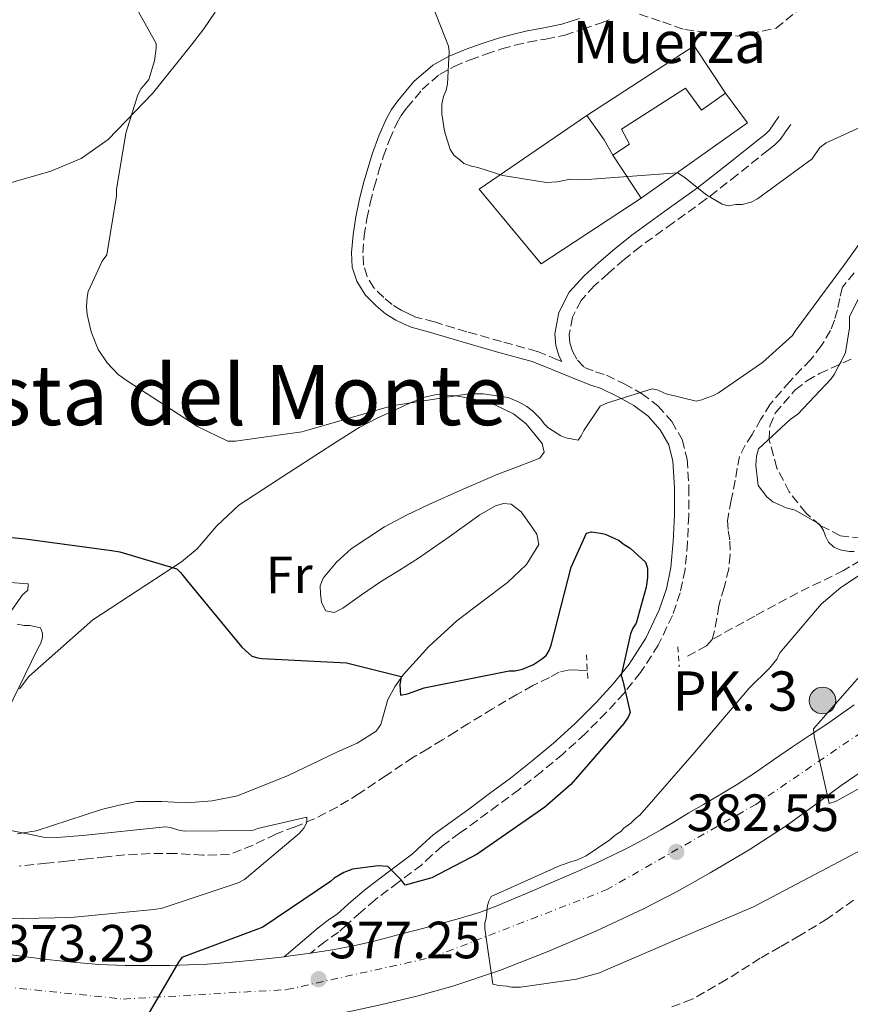
# Model space of a CAD drawing. Units: metres. Extents: x 587505 to 590965, y 4687341 to 4689698.
# Drawn here: x 589577 to 589735, y 4688054 to 4688242 of the extents above; entities that cross this region are included whole.
import ezdxf
from ezdxf.enums import TextEntityAlignment as Align

# ---------------------------------------------------------------- set-up
doc = ezdxf.new("R2010")
doc.units = ezdxf.units.M
doc.header["$MEASUREMENT"] = 0
for name, pattern in [('DGN Style 2', [1.7399219301090239, 1.043953158065414, -0.6959687720436097]), ('DGN Style 3', [2.435890702152634, 1.739921930109024, -0.6959687720436097]), ('DGN Style 4', [2.7856150101045474, 1.391937544087219, -0.6959687720436097, 0.001739921930109024, -0.6959687720436097])]:
    doc.linetypes.add(name, pattern=pattern)
for name, color, linetype, lineweight in [('Barranco lineal', 142, 'DGN Style 3', 13), ('Camino', 7, 'DGN Style 3', 0), ('Carretera', 9, 'Continuous', 0), ('Caseta-cabaña', 1, 'Continuous', 0), ('corral', 7, 'Continuous', 0), ('Cota de punto acotado terreno', 7, 'Continuous', 0), ('Curva de nivel directora', 30, 'Continuous', 30), ('Curva de nivel intermedia', 30, 'Continuous', 0), ('Edificio', 1, 'Continuous', 13), ('Eje de carretera', 7, 'DGN Style 4', 0), ('Etiqueta de uso rústico', 92, 'Continuous', 0), ('Hito kilométrico (PK) carretera', 7, 'Continuous', 0), ('Línea  de muro-pared o tapia', 1, 'Continuous', 13), ('Línea blanca (vial)', 7, 'Continuous', 13), ('Línea de cambio de uso (parcela vista)', 92, 'Continuous', 0), ('Margen derecho', 7, 'Continuous', 0), ('Pontón-alcantarilla (pasos de agua)', 1, 'DGN Style 2', 0), ('Punto acotado terreno (símbolo)', 7, 'Continuous', 0), ('Texto de Punto Kilométrico carretera', 7, 'Continuous', 0), ('Texto de Área (paraje) menor', 7, 'Continuous', 0), ('Vaguada', 142, 'DGN Style 3', 13), ('Zona arbolada', 92, 'DGN Style 3', 0)]:
    doc.layers.add(name, color=color, linetype=linetype, lineweight=lineweight)
doc.styles.add('Style-Arial', font='arial.ttf')

# ---------------------------------------------------------------- blocks, each defined once
blk = doc.blocks.new('5PATER')
at = {"layer": 'Punto acotado terreno (símbolo)', "linetype": 'Continuous', "lineweight": 0}
h = blk.add_hatch(color=51, dxfattribs=at)
edge = h.paths.add_edge_path()
edge.add_ellipse((0, 0), major_axis=(-0.1095731443231308, -0.1110710700762829), ratio=0.9994222409660317, start_angle=0, end_angle=360)
blk = doc.blocks.new('*U9')
at = {"layer": 'Carretera', "color": 9, "linetype": 'Continuous', "lineweight": 0}
for points in [[(589570.8299999976, 4688064.109999998, 372.0399999999936), (589576.7899999989, 4688063.300000002, 372.3899999999995), (589581.7300000008, 4688062.680000001, 372.9199999999983), (589586.6900000006, 4688062.140000002, 373.4600000000065), (589591.6900000008, 4688061.719999999, 373.7200000000012), (589596.6999999998, 4688061.5, 373.9900000000052), (589600.9899999992, 4688061.469999999, 374.3300000000018), (589605.2699999996, 4688061.530000002, 374.679999999993), (589608.829999998, 4688061.600000001, 374.9799999999959), (589612.3799999997, 4688061.75, 375.2700000000041), (589616.4800000011, 4688062.080000001, 375.570000000007), (589620.5699999994, 4688062.480000001, 375.8500000000058), (589624.2500000007, 4688062.859999998, 376.1499999999942), (589627.1299999997, 4688063.180000001, 376.3800000000047), (589627.9299999998, 4688063.270000001, 376.4499999999971), (589632.160000001, 4688063.830000001, 376.8899999999995), (589636.3700000021, 4688064.499999999, 376.9700000000012), (589640.3799999999, 4688065.260000002, 377.320000000007), (589644.3599999984, 4688066.180000001, 377.6699999999983), (589649.1100000005, 4688067.420000001, 377.9700000000012), (589653.8600000001, 4688068.670000004, 378.3099999999977), (589657.3600000005, 4688069.600000002, 378.679999999993), (589660.8400000005, 4688070.530000002, 379.0500000000029), (589664.4699999985, 4688071.63, 379.429999999993), (589668.010000001, 4688072.960000002, 379.8000000000029), (589671.0300000008, 4688074.219999998, 380.0800000000018), (589674.0500000005, 4688075.500000001, 380.320000000007), (589677.6000000022, 4688077.030000002, 380.5500000000029), (589681.1499999994, 4688078.559999999, 380.7700000000041), (589684.0500000007, 4688079.850000001, 381.1199999999953), (589686.9400000008, 4688081.16, 381.4600000000065), (589689.9899999974, 4688082.600000002, 381.6699999999983), (589693.0300000017, 4688084.090000001, 381.8699999999953), (589696.1400000008, 4688085.719999998, 382.0500000000029), (589699.1900000018, 4688087.45, 382.2400000000052), (589701.8599999985, 4688089.070000002, 382.4600000000065), (589704.5300000017, 4688090.690000001, 382.7200000000012), (589707.3599999992, 4688092.300000001, 383.0399999999936), (589710.1799999999, 4688093.930000001, 383.3500000000058), (589713.6700000013, 4688096.059999998, 383.5399999999936), (589717.089999999, 4688098.3, 383.7200000000012), (589720.7399999991, 4688100.809999998, 384.0399999999936), (589724.3799999979, 4688103.309999999, 384.3600000000006), (589727.6499999979, 4688105.489999998, 384.6499999999942), (589730.9099999992, 4688107.679999999, 384.929999999993), (589736.1400000016, 4688111.36, 385.3899999999995)], [(589741.6999999983, 4688101.410000001, 385.5), (589733.6700000018, 4688095.940000001, 384.9600000000065), (589728.5300000008, 4688092.120000003, 384.5200000000041), (589723.3599999986, 4688088.319999999, 384.070000000007), (589716.0899999999, 4688083.620000001, 383.4600000000065), (589708.6200000021, 4688079.210000002, 382.8500000000058), (589702.3200000012, 4688075.66, 382.3899999999995), (589695.8999999994, 4688072.31, 381.929999999993), (589686.760000002, 4688068.04, 381.1399999999995), (589677.4699999981, 4688064.100000001, 380.3800000000047), (589668.5100000018, 4688060.620000001, 379.8000000000029), (589659.39, 4688057.56, 379.2299999999959), (589652.4899999978, 4688055.649999999, 378.7799999999988), (589645.5499999997, 4688053.989999998, 378.3099999999977)]]:
    blk.add_polyline3d(points, dxfattribs=at)
blk = doc.blocks.new('5HITCA')
at = {"layer": 'Edificio', "linetype": 'Continuous', "lineweight": 0}
h = blk.add_hatch(color=1, dxfattribs=at)
edge = h.paths.add_edge_path()
edge.add_arc((0, 0), 0.2558578010358639, 0, 360)
at = {"layer": 'Edificio', "color": 7, "linetype": 'Continuous', "lineweight": 0}
blk.add_circle((0, 0), 0.2558578010358639, dxfattribs=at)

msp = doc.modelspace()

# ---------------------------------------------------------------- linework, layer by layer
at = {"layer": 'Barranco lineal', "color": 142, "linetype": 'DGN Style 3', "lineweight": 13}
for points in [[(589736.1699999999, 4688193.970000001, 378.0399999999936), (589733.9000000004, 4688191.220000001, 378.0399999999936), (589733.4000000004, 4688189.060000001, 377.7400000000052), (589732.9600000001, 4688186.890000001, 377.4700000000012), (589732.4000000004, 4688184.9, 377.3899999999995), (589731.6600000003, 4688182.930000001, 377.320000000007), (589729.9199999999, 4688180.039999999, 377.2100000000065), (589727.8499999996, 4688177.4, 377.1000000000058), (589723.8300000001, 4688173.210000001, 376.9100000000035), (589720.0899999999, 4688168.850000001, 376.7299999999959), (589718.3300000001, 4688165.980000001, 376.7200000000012), (589716.6299999999, 4688163.07, 376.75), (589715.3300000001, 4688161.029999999, 376.7400000000052), (589714.25, 4688158.869999999, 376.7200000000012), (589713.7699999996, 4688156.59, 376.6100000000006), (589713.4299999997, 4688154.300000001, 376.4900000000052), (589712.6500000004, 4688150.470000001, 376.5), (589711.9100000003, 4688146.619999999, 376.5099999999948), (589712.0599999996, 4688144.65, 376.3999999999942), (589712.4100000003, 4688142.66, 376.25), (589712.4299999997, 4688140.02, 375.9700000000012), (589712.1900000004, 4688137.390000001, 375.6699999999983), (589711.2800000003, 4688133.82, 375.6499999999942), (589710.2999999998, 4688130.300000001, 375.6399999999995), (589709.8899999997, 4688127.9, 375.0200000000041), (589709.4800000004, 4688125.5, 374.4499999999971), (589708.9800000004, 4688123.859999999, 374.4100000000035)], [(589708.9800000004, 4688123.859999999, 374.4100000000035), (589707.9400000004, 4688122.609999999, 374.3600000000006), (589705.8399999999, 4688121.470000001, 374.2599999999948), (589703.75, 4688120.32, 374.1499999999942)], [(589685.1699999999, 4688117.84, 372.3099999999977), (589683.4299999997, 4688117.949999999, 372.1499999999942), (589681.6900000004, 4688118.060000001, 371.9900000000052), (589679.7199999997, 4688117.600000001, 371.8399999999965), (589677.8600000005, 4688116.600000001, 371.7400000000052), (589674.7100000001, 4688115.02, 371.6199999999953), (589671.6299999999, 4688113.34, 371.4900000000052), (589667.0099999999, 4688110.58, 371.2700000000041), (589662.4199999999, 4688107.779999999, 371.0599999999977), (589659.9100000003, 4688106.210000001, 371.0099999999948), (589657.4000000004, 4688104.640000001, 370.9700000000012), (589654.5899999999, 4688102.949999999, 370.8800000000047), (589651.7800000003, 4688101.26, 370.7700000000041), (589646.6200000001, 4688097.84, 370.5599999999977), (589641.4900000002, 4688094.380000001, 370.2700000000041), (589637.2699999996, 4688091.789999999, 369.9199999999983), (589632.8700000001, 4688089.539999999, 369.4900000000052), (589629.2300000004, 4688088.050000001, 369.1300000000047), (589625.5700000003, 4688086.630000001, 368.7799999999988), (589621.2000000002, 4688084.52, 368.4199999999983), (589616.7100000001, 4688082.75, 368.1000000000058), (589611.5800000001, 4688082.58, 367.8099999999977), (589606.3899999997, 4688082.949999999, 367.5), (589601.54, 4688082.890000001, 366.9900000000052), (589596.6799999997, 4688082.66, 366.4199999999983), (589593.0800000001, 4688082.300000001, 366.070000000007), (589589.4900000002, 4688081.91, 365.7899999999936), (589585.5899999999, 4688081.480000001, 365.6300000000047), (589581.7000000002, 4688081.039999999, 365.4799999999959), (589576.4800000004, 4688080.51, 365.1900000000023)]]:
    msp.add_polyline3d(points, dxfattribs=at)
at = {"layer": 'Camino', "color": 7, "linetype": 'DGN Style 3', "lineweight": 0}
for points in [[(589695.100000001, 4688243.450000001, 387.3999999999942), (589699.5100000009, 4688241.940000002, 387.3699999999955), (589703.7800000003, 4688240.480000001, 387.3399999999966), (589713.8099999973, 4688239.230000001, 387), (589721.2300000002, 4688240.730000001, 387), (589726.4400000004, 4688245.050000002, 387)], [(589680.2600000016, 4688177.000000001, 381.1199999999955), (589679.4300000002, 4688177.340000001, 381.0000000000001), (589675.5199999987, 4688178.940000001, 381.0000000000001), (589668.7100000002, 4688180.820000002, 381.0000000000001), (589662.0899999996, 4688182.700000001, 381.0000000000001), (589655.8700000013, 4688184.570000002, 381.0000000000001), (589652.3199999996, 4688185.500000002, 382.7400000000052), (589650.8700000012, 4688186.190000002, 382.7400000000052), (589649.519999999, 4688186.830000003, 382.7400000000052), (589647.8, 4688187.9, 382.7599999999948), (589646.1799999997, 4688189.230000002, 382.7799999999988), (589644.32, 4688191.109999999, 382.7799999999988), (589642.9899999978, 4688193.24, 382.7799999999988), (589642.3099999982, 4688195.460000002, 382.7899999999937), (589642.1899999997, 4688197.800000002, 382.8399999999966), (589642.449999999, 4688201.010000002, 382.9499999999971), (589642.9600000009, 4688204.290000001, 383.070000000007), (589643.6099999992, 4688207.330000003, 383.1600000000035), (589644.3500000011, 4688210.359999999, 383.25), (589645.1900000017, 4688213.27, 383.4600000000065), (589646.1000000014, 4688216.160000003, 383.7200000000012), (589647.2699999983, 4688219.390000002, 383.8600000000006), (589648.6099999992, 4688222.480000001, 384.0099999999949), (589649.5100000022, 4688224.030000002, 384.1900000000024), (589650.6099999996, 4688225.520000001, 384.3600000000007), (589653.5100000009, 4688229.020000001, 384.5399999999937), (589656.829999998, 4688231.88, 384.7200000000012), (589659.6299999988, 4688233.430000001, 384.8999999999942), (589662.7100000011, 4688234.7, 385.1100000000005), (589665.7300000007, 4688235.800000003, 385.3500000000058), (589668.7699999983, 4688236.79, 385.5899999999966), (589671.2899999997, 4688237.480000001, 385.7400000000051), (589673.7899999986, 4688238.090000001, 385.8899999999995), (589677.2100000005, 4688238.670000002, 386.1100000000007), (589680.8000000003, 4688239.420000004, 386.3200000000071), (589684.3000000005, 4688240.570000002, 386.5200000000041), (589687.66, 4688241.739999999, 386.7400000000054), (589689.75, 4688242.480000001, 386.8999999999943)], [(589724.0199999998, 4688222.320000002, 385.7200000000012), (589723.0599999987, 4688220.930000001, 385.6900000000024), (589722.1000000021, 4688219.530000002, 385.6699999999982), (589721.0100000012, 4688218.420000002, 385.5899999999966), (589719.7500000006, 4688217.460000004, 385.479999999996), (589713.8099999973, 4688212.710000001, 385.1999999999972), (589707.8099999981, 4688208.030000002, 384.9100000000035), (589701.5399999983, 4688203.530000003, 384.5500000000028), (589695.2699999987, 4688199.030000002, 384.1399999999995), (589692.1599999995, 4688196.49, 383.8300000000017), (589689.1199999996, 4688193.859999999, 383.5200000000042), (589686.4499999986, 4688191.480000001, 383.3399999999965), (589683.9400000008, 4688188.690000001, 383.179999999993), (589682.2899999989, 4688185.489999998, 382.9400000000026), (589681.670000002, 4688182.149999999, 382.5899999999967), (589681.7699999983, 4688180.580000003, 382.2899999999935), (589682.2899999989, 4688179.010000003, 381.9700000000012), (589683.23, 4688177.239999998, 381.8399999999966), (589684.6000000001, 4688175.870000003, 381.6900000000023), (589686.69, 4688175.050000003, 381.1600000000035), (589688.7799999999, 4688174.38, 380.6300000000048), (589692.1700000007, 4688172.75, 380.0500000000029), (589695.5100000022, 4688170.899999999, 379.5899999999965), (589698.6399999993, 4688168.539999999, 379.2100000000063), (589701.2800000012, 4688165.539999999, 378.8300000000019), (589703.2600000016, 4688162.080000004, 378.4199999999982), (589704.2199999985, 4688158.359999999, 378.0299999999988), (589704.5399999979, 4688152.969999999, 377.679999999993), (589704.510000001, 4688147.590000001, 377.3899999999993), (589704.2899999976, 4688142.410000003, 377.0099999999949), (589703.8299999972, 4688137.239999999, 376.6399999999995), (589702.8999999973, 4688132.789999999, 376.4799999999958), (589701.3900000008, 4688128.460000002, 376.2899999999937), (589698.6999999996, 4688122.789999999, 375.8300000000017), (589695.3200000002, 4688117.550000003, 375.3600000000008), (589692.1599999995, 4688113.609999999, 374.9900000000052), (589688.760000002, 4688109.899999999, 374.6100000000007), (589684.6999999986, 4688105.820000002, 374.2200000000011), (589680.4499999994, 4688101.940000001, 373.8800000000047), (589676.3099999976, 4688098.500000002, 373.6199999999953), (589672.0699999997, 4688095.180000001, 373.4100000000035), (589668.0700000009, 4688092.200000001, 373.2200000000011), (589664.0499999998, 4688089.219999999, 373.1199999999955), (589660.6999999993, 4688086.789999999, 373.3300000000019), (589657.36, 4688084.350000003, 373.6199999999953), (589655.3799999995, 4688082.580000003, 373.6600000000034), (589653.4400000017, 4688080.770000001, 373.7400000000054), (589648.9800000002, 4688077.420000002, 374.3899999999995), (589644.5199999989, 4688074.070000002, 375.1100000000006), (589641.7800000008, 4688071.670000004, 375.4400000000023), (589639.0399999982, 4688069.27, 375.7899999999936), (589637.5599999984, 4688067.890000001, 376.1600000000035), (589634.949999998, 4688066.080000003, 376.7100000000065), (589632.1600000005, 4688063.830000003, 376.8899999999995)]]:
    msp.add_polyline3d(points, dxfattribs=at)
at = {"layer": 'Caseta-cabaña', "color": 1, "linetype": 'Continuous', "lineweight": 0, "extrusion": (-0.0274996189889316, 0.01162424686568086, 0.9995542245622642), "elevation": 38669.14671651146, "flags": 128}
msp.add_lwpolyline([(-4547869.621016496, -1281623.871588901), (-4547889.927919669, -1281610.138785708), (-4547883.901947273, -1281601.095232386)], dxfattribs=at)
at = {"layer": 'Caseta-cabaña', "color": 1, "linetype": 'Continuous', "lineweight": 0, "extrusion": (-0.8145824265863388, -0.5433034341208094, 0.2031670464648419), "elevation": -3027396.376131573, "flags": 128}
msp.add_lwpolyline([(-3573077.939690966, 628564.4940114969), (-3573081.317758279, 628565.8217016823), (-3573086.981289906, 628564.831040544)], dxfattribs=at)
at = {"layer": 'Caseta-cabaña', "color": 1, "linetype": 'Continuous', "lineweight": 0}
msp.add_polyline3d([(589705.5800000001, 4688237.390000001, 388.7700000000041), (589711.5599999996, 4688228.32, 389.0399999999936), (589706.9600000001, 4688225.07, 389.0399999999936), (589703.9100000003, 4688229.289999999, 389.0399999999936), (589691.6799999997, 4688221.470000001, 389.0099999999948), (589693.2100000001, 4688218.57, 388.0899999999965), (589689.9900000002, 4688216.470000001, 388.0299999999988), (589688.3399999999, 4688219.430000001, 389.3300000000018), (589685.0300000003, 4688224.029999999, 388.3600000000006)], close=True, dxfattribs=at)
msp.add_polyline3d([(589711.5599999996, 4688228.32, 389.0399999999936), (589706.9600000001, 4688225.07, 389.0399999999936), (589703.9100000003, 4688229.289999999, 389.0399999999936), (589691.6799999997, 4688221.470000001, 389.0099999999948), (589693.2100000001, 4688218.57, 388.0899999999965), (589689.9900000002, 4688216.470000001, 388.0299999999988)], dxfattribs=at)
at = {"layer": 'Curva de nivel directora', "color": 30, "linetype": 'Continuous', "lineweight": 30, "elevation": 375, "flags": 128}
for points in [[(589560.8299999991, 4688144.740000002), (589577.5899999986, 4688143.109999999), (589594.1099999989, 4688140.850000001), (589595.7000000002, 4688140.619999999), (589606.5999999989, 4688137.36), (589607.3399999988, 4688136.630000002), (589608.5700000004, 4688135.050000002), (589619.0199999999, 4688122.369999999), (589620.9800000001, 4688120.67), (589622.0799999998, 4688120.310000001), (589622.9400000004, 4688120.189999999), (589639.0899999996, 4688119.4), (589649.4999999988, 4688116.760000001), (589649.2599999997, 4688115.170000002), (589649.3899999993, 4688113.210000002), (589650.7300000004, 4688113.460000002), (589653.9099999989, 4688114.580000003), (589670.1599999986, 4688117.830000003), (589671.2599999983, 4688117.830000003), (589672.729999999, 4688118.2), (589674.7999999989, 4688119.07), (589676.3900000004, 4688120.060000002), (589677.2399999996, 4688120.789999999), (589677.85, 4688121.77), (589678.2099999997, 4688122.750000001), (589682.0599999987, 4688137.690000001), (589684.9699999989, 4688144.190000001), (589685.9399999991, 4688144.439999999), (589687.66, 4688144.2), (589688.5099999994, 4688143.960000001), (589691.2099999995, 4688142.750000002), (589691.9499999994, 4688142.140000002)], [(589691.9499999994, 4688142.140000002), (589693.2900000005, 4688141.29), (589696.2399999987, 4688138.609999999), (589696.6099999998, 4688137.51), (589696.6199999988, 4688135.680000001), (589696.3799999995, 4688133.84), (589694.4599999995, 4688126.980000001), (589693.8499999993, 4688126.000000001), (589693.3699999988, 4688124.900000001), (589691.5699999994, 4688116.939999999), (589691.9400000004, 4688115.970000002), (589693.3099999984, 4688109.860000002), (589692.9500000008, 4688109), (589692.0999999992, 4688107.770000001), (589682.0000000006, 4688096.11), (589677.0000000005, 4688091.810000001), (589664.07, 4688082.820000002), (589655.4099999986, 4688078.26), (589650.2799999989, 4688076.890000002), (589649.5399999992, 4688077.869999999), (589646.9599999996, 4688080.420000002), (589645.1299999991, 4688080.54), (589640.2400000007, 4688079.9), (589638.5300000008, 4688079.29), (589636.7000000002, 4688078.180000001), (589635.9699999993, 4688077.560000001), (589623.0399999988, 4688068.82), (589621.6999999998, 4688068.330000001), (589607.54, 4688063.010000002), (589606.9299999998, 4688062.150000001), (589599.2799999987, 4688049.03)]]:
    msp.add_lwpolyline(points, dxfattribs=at)
at = {"layer": 'Curva de nivel intermedia', "color": 30, "linetype": 'Continuous', "lineweight": 0, "flags": 128}
for points, elevation in [([(589743.2100000011, 4688207.960000001), (589734.3399999996, 4688195.569999999), (589724.8500000013, 4688182.810000001), (589724.3700000007, 4688181.949999998), (589718.6399999997, 4688176.789999999), (589710.230000001, 4688171.009999999), (589709.2499999997, 4688170.510000001), (589707.79, 4688170.019999999), (589707.0500000003, 4688169.649999999), (589705.9500000007, 4688169.399999999), (589700.2000000017, 4688170.84), (589698.4800000006, 4688171.569999999), (589697.5000000015, 4688171.810000001), (589688.9600000009, 4688169.08), (589687.610000001, 4688168.460000001), (589684.4500000003, 4688163.800000001), (589683.9699999997, 4688162.819999999), (589683.3600000017, 4688161.960000001), (589681.0400000017, 4688162.439999999), (589680.0500000014, 4688162.800000001), (589677.5999999995, 4688164.380000002), (589676.8600000018, 4688165.109999998), (589676.2500000016, 4688165.970000001), (589674.6500000014, 4688167.550000001), (589673.5500000016, 4688168.4), (589672.0800000009, 4688169.25), (589669.9999999999, 4688170.099999999), (589665.220000001, 4688170.81), (589662.4100000014, 4688170.800000001), (589647.7400000021, 4688168.53), (589631.860000001, 4688163.939999999), (589630.5199999999, 4688163.560000001), (589617.8100000006, 4688161.8), (589616.3399999999, 4688161.789999999), (589610.5799999998, 4688164.58), (589597.0900000005, 4688173.32), (589595.3700000016, 4688174.539999999), (589593.2800000019, 4688176.730000001), (589591.5600000006, 4688179.289999999), (589590.2000000017, 4688182.71), (589589.4500000007, 4688186.009999999), (589589.320000001, 4688187.48), (589589.4400000017, 4688189.310000001), (589589.6800000009, 4688190.41), (589592.3400000008, 4688196.17), (589593.1900000002, 4688197.399999999), (589595.1000000013, 4688208.66), (589595.0900000001, 4688209.880000001), (589596.8800000004, 4688220.649999999), (589599.1700000014, 4688227.999999999), (589599.7800000017, 4688229.230000001), (589600.3899999997, 4688229.84), (589601.2400000013, 4688230.949999999), (589602.3299999998, 4688234.499999999), (589602.6800000007, 4688236.949999999), (589602.6800000007, 4688237.800000001), (589595.9000000014, 4688250)], 380.0000000000001), ([(589654.0000000005, 4688249.059999999), (589658.5800000003, 4688237.34), (589658.7100000001, 4688236.24), (589658.3700000002, 4688230.13), (589658.130000001, 4688228.9), (589657.6399999993, 4688227.680000001), (589657.2800000017, 4688226.210000001), (589657.2900000006, 4688224.369999999), (589657.7900000013, 4688221.07), (589658.9100000013, 4688217.529999999), (589659.650000001, 4688216.430000001), (589660.7500000007, 4688215.58), (589661.4900000006, 4688214.850000001), (589662.9600000014, 4688214.369999999), (589664.1799999995, 4688214.13), (589668.9600000005, 4688212.560000001), (589677.2799999999, 4688211.249999999)], 385), ([(589677.2799999999, 4688211.249999999), (589679.3600000008, 4688211.380000001), (589681.9300000013, 4688211.880000001), (589684.2500000015, 4688211.77), (589685.9600000014, 4688211.899999999), (589702.3499999996, 4688213.07), (589703.5700000002, 4688212.349999999), (589707.9900000013, 4688208.819999999), (589710.9300000005, 4688207.119999998), (589712.0400000014, 4688206.759999998), (589713.5000000009, 4688207.009999999), (589714.7300000003, 4688207.009999999), (589716.4400000003, 4688207.509999999), (589717.6600000006, 4688208.130000001), (589728.1400000014, 4688215.76), (589729.600000001, 4688217.960000001), (589730.8200000013, 4688218.819999999), (589738.6300000012, 4688222.409999999)], 385), ([(589736.1700000003, 4688140.669999998), (589735.1900000012, 4688140.659999999), (589733.4700000001, 4688141.02), (589732.2499999997, 4688141.509999999), (589731.2700000008, 4688142.480000001), (589730.6500000015, 4688143.579999999), (589730.2800000005, 4688144.679999999), (589729.5400000006, 4688145.900000001), (589724.8800000004, 4688148.569999999), (589723.1700000004, 4688149.050000001), (589720.5900000011, 4688150.140000002), (589719.4900000013, 4688151.109999999), (589717.7700000001, 4688153.310000001), (589717.3800000013, 4688157.100000001), (589717.4999999999, 4688158.930000001), (589717.8600000018, 4688160.28), (589723.9500000004, 4688165.929999998), (589725.41, 4688166.909999999), (589731.7400000001, 4688173.67), (589732.3500000003, 4688174.529999999), (589733.2000000018, 4688176.239999999), (589733.6800000002, 4688176.979999999), (589734.5300000019, 4688178.699999998), (589735.2500000015, 4688183.470000001), (589735.2400000005, 4688185.550000001), (589742.1500000015, 4688199.4)], 380.0000000000001), ([(589729.8500000014, 4688130.61), (589733.630000001, 4688133.810000001), (589738.1399999994, 4688136.759999999)], 380.0000000000001), ([(589572.0900000001, 4688134.949999998), (589578.200000001, 4688134.49), (589578.0900000016, 4688133.27), (589577.1100000002, 4688132.4), (589574.0700000004, 4688128.109999999)], 370.0000000000001), ([(589744.4699999995, 4688087.259999999), (589730.9300000009, 4688080.100000001), (589716.9000000008, 4688072.699999999), (589702.3699999999, 4688066.529999999), (589688.570000002, 4688060.600000001), (589687.4800000013, 4688060.099999999), (589683.0800000002, 4688058.859999998), (589672.3200000002, 4688057.34), (589670.6100000001, 4688057.34), (589669.7500000017, 4688057.58), (589668.1600000004, 4688057.689999999), (589667.0600000006, 4688057.929999999), (589665.5499999997, 4688068.57), (589665.5400000007, 4688069.67), (589665.7799999999, 4688070.52), (589666.0200000014, 4688072.969999999), (589666.2600000005, 4688073.83), (589666.740000001, 4688074.689999999), (589679.9300000007, 4688080.619999998), (589680.7800000003, 4688080.859999999), (589681.510000001, 4688081.230000001), (589683.220000001, 4688081.729999999), (589684.9300000009, 4688082.470000001), (589689.4400000015, 4688085.550000001), (589690.4200000005, 4688086.409999999), (589691.5200000004, 4688087.149999999), (589692.1200000015, 4688087.76), (589693.4700000016, 4688088.75), (589694.3200000009, 4688089.609999998), (589695.1700000003, 4688090.220000001), (589705.6399999999, 4688102.25), (589716.1000000006, 4688114.529999998), (589720.0000000009, 4688118.34), (589721.3399999997, 4688120.06), (589721.940000001, 4688121.279999998), (589729.8500000014, 4688130.61)], 380.0000000000001), ([(589576.0400000018, 4688126.770000001), (589577.3800000007, 4688126.539999997), (589578.4800000004, 4688126.539999997), (589580.5600000013, 4688126.06), (589580.9400000013, 4688125.08), (589580.9400000013, 4688124.230000001), (589580.5800000015, 4688123.130000001), (589579.9700000013, 4688122.019999998), (589572.9400000017, 4688107.560000001)], 370.0000000000001), ([(589738.1100000005, 4688117.840000001), (589728.3700000016, 4688106.79), (589728.5000000013, 4688105.319999999), (589731.3700000013, 4688092.489999999), (589732.5899999995, 4688092.859999998), (589733.5700000006, 4688093.359999998), (589747.600000001, 4688101.24)], 385), ([(589565.8099999991, 4688089.179999999), (589581.1100000013, 4688086.069999999), (589583.6799999995, 4688085.96), (589588.5700000002, 4688086.349999999), (589604.4600000001, 4688088.01), (589605.3200000004, 4688087.889999999), (589607.2699999996, 4688087.289999999), (589608.1300000001, 4688087.17), (589621.0899999996, 4688087.349999998), (589622.0700000009, 4688087.719999999), (589631.480000001, 4688089.840000001), (589631.480000001, 4688088.859999999), (589630.8799999999, 4688087.76), (589630.0199999993, 4688086.77), (589619.5400000007, 4688077.92), (589618.3200000003, 4688077.300000001), (589603.7900000016, 4688072.470000001), (589602.2000000002, 4688072.220000001), (589586.3100000003, 4688070.679999998), (589571.0199999993, 4688070.37)], 370.0000000000001)]:
    msp.add_lwpolyline(points, dxfattribs=dict(at, elevation=elevation))
at = {"layer": 'Eje de carretera', "color": 7, "linetype": 'DGN Style 4', "lineweight": 0}
msp.add_polyline3d([(589312.1299999995, 4688115.520000001, 351.4400000000023), (589342.5799999972, 4688124.13, 354.5200000000041), (589372.1399999997, 4688126.710000002, 356.6499999999943), (589395.9299999988, 4688124.640000002, 358.7899999999937), (589434.4899999978, 4688113.280000003, 361.800000000003), (589460.3399999999, 4688103.090000001, 364.300000000003), (589513.9999999999, 4688075.330000003, 368.5800000000018), (589545.489999997, 4688063.080000003, 370.7899999999935), (589573.6700000003, 4688057.399999999, 373.1300000000047), (589596.390000001, 4688055.09, 374.429999999993), (589627.6000000008, 4688056.890000002, 376.6799999999931), (589655.5199999983, 4688063.080000003, 378.6900000000024), (589688.7300000007, 4688075.940000002, 381.4700000000013), (589717.3299999976, 4688092.310000001, 383.7200000000012), (589739.4600000004, 4688107.4, 385.5099999999947)], dxfattribs=at)
at = {"layer": 'Línea  de muro-pared o tapia', "color": 1, "linetype": 'Continuous', "lineweight": 13, "extrusion": (-0.0451323129306684, -0.06850621733460913, 0.9966293054671991), "elevation": -347400.1062039432, "flags": 128}
msp.add_lwpolyline([(-2086768.312449533, 4225157.491995511), (-2086761.694180282, 4225155.054063573), (-2086770.776681853, 4225131.77181357)], dxfattribs=at)
at = {"layer": 'Línea  de muro-pared o tapia', "color": 1, "linetype": 'Continuous', "lineweight": 13, "extrusion": (0.06128025450889436, -0.09288319538793417, 0.9937894356561917), "elevation": -398934.553620676, "flags": 128}
msp.add_lwpolyline([(3074018.626306948, 3566272.326174459), (3074018.626306948, 3566282.211421044)], dxfattribs=at)
at = {"layer": 'Línea  de muro-pared o tapia', "color": 1, "linetype": 'Continuous', "lineweight": 13}
msp.add_polyline3d([(589695.4000000004, 4688208.27, 386.929999999993), (589676.2999999998, 4688195.67, 386.1100000000006), (589664.4199999999, 4688209.970000001, 387.3500000000058), (589685.0300000003, 4688224.029999999, 388.3600000000006)], dxfattribs=at)
at = {"layer": 'Línea blanca (vial)', "color": 7, "linetype": 'Continuous', "lineweight": 13, "extrusion": (-0.1410908876789654, 0.7867156310545563, 0.6009757709495389), "elevation": 3605207.763166701, "flags": 128}
msp.add_lwpolyline([(-1407929.435023108, -2710315.17801228), (-1407930.238347267, -2710315.090432061), (-1407934.500773953, -2710314.765134105)], dxfattribs=at)
at = {"layer": 'Línea blanca (vial)', "color": 7, "linetype": 'Continuous', "lineweight": 13}
for points in [[(589632.1600000005, 4688063.830000003, 376.7100000000065), (589636.3700000016, 4688064.5, 376.9700000000011), (589640.3799999993, 4688065.260000003, 377.3200000000072), (589644.3599999979, 4688066.180000001, 377.6699999999982), (589649.11, 4688067.420000002, 377.9700000000013), (589653.8599999996, 4688068.670000004, 378.3099999999977), (589657.36, 4688069.600000003, 378.679999999993), (589660.8400000001, 4688070.530000003, 379.0500000000029), (589664.4699999979, 4688071.630000001, 379.4299999999931), (589668.0100000006, 4688072.960000004, 379.8000000000029), (589671.0300000003, 4688074.219999999, 380.0800000000018), (589674.05, 4688075.500000002, 380.320000000007), (589677.6000000017, 4688077.030000003, 380.550000000003), (589681.149999999, 4688078.56, 380.7700000000042), (589684.0500000003, 4688079.850000001, 381.1199999999955), (589686.9400000003, 4688081.160000001, 381.4600000000065), (589689.989999997, 4688082.600000002, 381.6699999999984), (589693.0300000012, 4688084.090000002, 381.8699999999953), (589696.1400000004, 4688085.719999999, 382.050000000003), (589699.1900000013, 4688087.450000001, 382.2400000000054), (589701.859999998, 4688089.070000002, 382.4600000000065), (589704.5300000012, 4688090.690000002, 382.7200000000012), (589707.3599999987, 4688092.300000002, 383.0399999999936), (589710.1799999995, 4688093.930000001, 383.3500000000059), (589713.6700000009, 4688096.059999999, 383.5399999999937), (589717.0899999985, 4688098.300000001, 383.7200000000012), (589720.7399999985, 4688100.809999999, 384.0399999999935), (589724.3799999974, 4688103.31, 384.3600000000007), (589727.6499999975, 4688105.489999999, 384.6499999999942), (589730.9099999986, 4688107.680000001, 384.929999999993), (589736.1400000012, 4688111.36, 385.3899999999994)], [(589741.699999998, 4688101.410000003, 385.5000000000001), (589733.6700000013, 4688095.940000002, 384.9600000000065), (589728.5300000004, 4688092.120000003, 384.5200000000042), (589723.3599999981, 4688088.32, 384.070000000007), (589716.0899999995, 4688083.620000003, 383.4600000000065), (589708.6200000016, 4688079.210000002, 382.8500000000058), (589702.3200000006, 4688075.66, 382.3899999999995), (589695.899999999, 4688072.31, 381.9299999999931), (589686.7600000015, 4688068.040000001, 381.1399999999995), (589677.4699999976, 4688064.100000002, 380.3800000000047), (589668.5100000014, 4688060.620000003, 379.8000000000029), (589659.3899999994, 4688057.56, 379.229999999996), (589652.4899999973, 4688055.649999999, 378.7799999999989), (589645.5499999992, 4688053.989999998, 378.3099999999977), (589639.3899999991, 4688052.649999999, 377.6600000000035), (589633.1799999997, 4688051.530000002, 377.0099999999949), (589624.9799999989, 4688050.480000001, 376.6699999999982), (589616.7399999978, 4688049.800000002, 376.3099999999977), (589610.9299999987, 4688049.510000004, 375.8800000000047), (589605.1099999981, 4688049.38, 375.4600000000063), (589594.850000001, 4688049.430000001, 374.7400000000052), (589584.6000000003, 4688049.84, 374.0200000000042), (589576.7800000017, 4688050.49, 373.4999999999999)], [(589570.8299999972, 4688064.109999999, 372.0399999999937), (589576.7899999984, 4688063.300000002, 372.3899999999995), (589581.7300000003, 4688062.680000001, 372.9199999999983), (589586.6900000002, 4688062.140000002, 373.4600000000065), (589591.6900000003, 4688061.720000001, 373.7200000000012), (589596.6999999994, 4688061.500000001, 373.9900000000052), (589600.9899999987, 4688061.469999999, 374.3300000000019), (589605.2699999991, 4688061.530000002, 374.6799999999931), (589608.8299999975, 4688061.600000001, 374.979999999996), (589612.3799999993, 4688061.750000001, 375.270000000004), (589616.4800000007, 4688062.080000003, 375.5700000000071), (589620.5699999989, 4688062.480000001, 375.850000000006), (589624.2500000002, 4688062.859999999, 376.1499999999943), (589627.1299999993, 4688063.180000002, 376.3800000000047)]]:
    msp.add_polyline3d(points, dxfattribs=at)
at = {"layer": 'Línea de cambio de uso (parcela vista)', "color": 92, "linetype": 'Continuous', "lineweight": 0}
for points in [[(589495.3399999999, 4688224.529999999, 366.4900000000052), (589501.1500000004, 4688222.060000001, 367.2899999999936), (589506.8799999999, 4688219.32, 368.1100000000006), (589512.9000000004, 4688216.460000001, 368.7599999999948), (589518.9199999999, 4688213.619999999, 369.5), (589522.8799999999, 4688211.9, 370.1399999999995), (589526.9400000004, 4688210.4, 370.8000000000029), (589531.0300000003, 4688209.310000001, 371.4100000000035), (589535.2100000001, 4688208.930000001, 372), (589540.4600000001, 4688209.180000001, 372.6699999999983), (589545.7199999997, 4688209.480000001, 373.1999999999971), (589554.9800000004, 4688209.5, 373.8699999999953), (589564.25, 4688209.560000001, 374.5200000000041), (589573.4500000002, 4688210.800000001, 375.2799999999988), (589582.5099999999, 4688213.390000001, 376.0899999999965), (589588.3300000001, 4688215.810000001, 376.8399999999965), (589593.5, 4688219.449999999, 377.6499999999942), (589601.9299999997, 4688228.27, 378.1000000000058), (589609.4400000004, 4688237.550000001, 378.7799999999988), (589611.7800000003, 4688240.619999999, 379.5599999999977), (589613.9199999999, 4688243.82, 380.3899999999995)], [(589576.5, 4688114.380000001, 370.2100000000065), (589578.3200000003, 4688116.789999999, 370.5099999999948), (589584.4299999997, 4688122.199999999, 371.7700000000041), (589590.54, 4688127.609999999, 373.0299999999988), (589599.0300000003, 4688133.16, 373.3699999999953), (589607.5199999996, 4688138.699999999, 373.7100000000065), (589610.4699999997, 4688141.189999999, 374.1699999999983), (589614.2599999999, 4688145.59, 375.5299999999988), (589618.4900000002, 4688149.51, 376.6999999999971), (589625.8300000001, 4688154.310000001, 377.679999999993), (589633.2199999997, 4688159.09, 378.2200000000012), (589637.3200000003, 4688161.75, 378.2899999999936), (589641.4600000001, 4688164.380000001, 378.3600000000006), (589645.0300000003, 4688166.26, 378.4100000000035), (589648.7000000002, 4688167.92, 378.4600000000065), (589651.3099999996, 4688169.119999999, 378.6300000000047), (589653.9500000002, 4688170.199999999, 378.8500000000058), (589656.2999999998, 4688170.680000001, 378.9799999999959), (589660.0099999999, 4688170.449999999, 379.1399999999995), (589663.7100000001, 4688169.74, 379.2200000000012), (589667.4199999999, 4688168.720000001, 379.2400000000052), (589670.9900000002, 4688167.02, 379.2400000000052), (589673.4500000002, 4688165.119999999, 379.25), (589676.4900000002, 4688161.32, 379.2599999999948), (589676.8899999997, 4688159.640000001, 379.2599999999948), (589676.0300000003, 4688158.529999999, 379.2400000000052), (589672.0800000001, 4688157.01, 379.1600000000035), (589668.0300000003, 4688155.49, 379.0500000000029), (589661.4000000004, 4688152.600000001, 378.8699999999953), (589654.79, 4688149.67, 378.679999999993), (589650.5099999999, 4688147.609999999, 378.3600000000006), (589646.2999999998, 4688145.380000001, 377.9499999999971), (589639.9500000002, 4688141.210000001, 377.8600000000006), (589637.1299999999, 4688138.619999999, 377.8899999999995), (589634.5700000003, 4688135.560000001, 377.7299999999959), (589634.04, 4688134.08, 377.1100000000006), (589634.0800000001, 4688132.560000001, 376.4499999999971), (589634.2800000003, 4688130.91, 376.2700000000041), (589635.0999999996, 4688129.310000001, 376.1100000000006), (589636.7100000001, 4688128.980000001, 375.9700000000012)], [(589636.7100000001, 4688128.980000001, 375.9700000000012), (589638.3499999996, 4688129.82, 375.8699999999953), (589641.9500000002, 4688132.369999999, 375.7899999999936), (589645.5899999999, 4688134.859999999, 375.7700000000041), (589649.2100000001, 4688137.130000001, 375.75), (589652.8300000001, 4688139.4, 375.7400000000052), (589658.7199999997, 4688143.5, 375.7899999999936), (589664.5599999996, 4688147.710000001, 375.8399999999965), (589667.5300000003, 4688149.41, 375.8600000000006), (589669.0999999996, 4688149.850000001, 375.8600000000006), (589670.5599999996, 4688149.74, 375.8699999999953), (589672.4699999997, 4688148.26, 375.8899999999995), (589674.0800000001, 4688146, 375.9199999999983), (589675.4500000002, 4688143.980000001, 375.7700000000041), (589675.8499999996, 4688142, 375.6000000000058), (589673.4900000002, 4688138.17, 375.5399999999936), (589669.8799999999, 4688134.720000001, 375.4799999999959), (589664.9600000001, 4688131.039999999, 375.2899999999936), (589660.1399999997, 4688127.41, 375.1100000000006), (589654.8399999999, 4688122.480000001, 374.929999999993), (589649.9199999999, 4688117.100000001, 374.7400000000052), (589648.3200000003, 4688114.779999999, 374.5500000000029), (589646.9400000004, 4688112.34, 374.3500000000058), (589646.0700000003, 4688109.17, 374.1999999999971), (589645.6299999999, 4688107.609999999, 374.1300000000047), (589644.7100000001, 4688106.32, 374.0599999999977), (589641.0999999996, 4688104.029999999, 373.8600000000006), (589637.2199999997, 4688102.279999999, 373.6600000000035), (589627.9000000004, 4688097.810000001, 373.5899999999965), (589618.2300000004, 4688093.930000001, 373.4700000000012), (589613.3700000001, 4688092.960000001, 373.1199999999953), (589608.4699999997, 4688092.640000001, 372.679999999993), (589603.7100000001, 4688092.84, 372.2299999999959), (589598.9600000001, 4688092.850000001, 371.75), (589595.5599999996, 4688092.189999999, 371.3500000000058), (589592.2100000001, 4688091.32, 370.9499999999971), (589585.9400000004, 4688089.310000001, 370.7700000000041), (589579.7100000001, 4688087.26, 370.7299999999959), (589576.0800000001, 4688086.67, 370.3600000000006)]]:
    msp.add_polyline3d(points, dxfattribs=at)
at = {"layer": 'Margen derecho', "color": 7, "linetype": 'Continuous', "lineweight": 0}
for points in [[(589683.600000001, 4688242.61, 386.5200000000041), (589680.2399999971, 4688241.510000004, 386.3200000000071), (589676.8099999983, 4688240.800000003, 386.1100000000007), (589673.3500000006, 4688240.210000002, 385.8899999999995), (589670.7399999975, 4688239.57, 385.7400000000051), (589668.1499999971, 4688238.850000003, 385.5899999999966), (589665.0300000011, 4688237.840000001, 385.3500000000058), (589661.9299999987, 4688236.710000002, 385.1100000000005), (589658.6899999998, 4688235.370000001, 384.8999999999942), (589655.5899999996, 4688233.660000001, 384.7200000000012), (589651.9699999987, 4688230.540000001, 384.5399999999937), (589648.9099999988, 4688226.850000002, 384.3600000000007), (589647.6999999996, 4688225.210000002, 384.1900000000024), (589646.6900000015, 4688223.460000002, 384.0099999999949), (589645.2600000009, 4688220.190000001, 383.8600000000006), (589644.0499999995, 4688216.850000002, 383.7200000000012), (589643.1199999996, 4688213.899999999, 383.4600000000065), (589642.2600000014, 4688210.920000004, 383.25), (589641.5100000004, 4688207.809999999, 383.1600000000035), (589640.8399999997, 4688204.680000001, 383.070000000007), (589640.3099999977, 4688201.260000002, 382.9499999999971), (589640.0199999994, 4688197.84, 382.8399999999966), (589640.1600000003, 4688195.080000003, 382.7899999999937), (589641.010000002, 4688192.340000002, 382.7799999999988), (589642.6200000012, 4688189.760000002, 382.7799999999988), (589644.7199999979, 4688187.640000001, 382.7799999999988), (589646.5300000005, 4688186.140000001, 382.7599999999948), (589648.4899999985, 4688184.930000001, 382.7400000000052), (589649.9400000013, 4688184.239999998, 382.7400000000052), (589651.3999999987, 4688183.550000001, 382.7400000000052), (589654.9499999982, 4688182.620000003, 381.0000000000001), (589661.1700000009, 4688180.739999998, 381.0000000000001), (589667.7800000004, 4688178.860000002, 381.0000000000001), (589674.6000000021, 4688176.980000001, 381.0000000000001), (589678.5100000014, 4688175.390000002, 381.0000000000001), (589683.079999998, 4688173.539999999, 381.6900000000023), (589685.7800000003, 4688172.480000001, 381.1600000000035), (589687.7699999996, 4688171.84, 380.6300000000048), (589690.9200000013, 4688170.330000003, 380.0500000000029), (589694.0199999993, 4688168.61, 379.5899999999965), (589696.7699999984, 4688166.530000002, 379.2100000000063), (589699.0500000005, 4688163.95, 378.8300000000019), (589700.7100000012, 4688161.050000001, 378.4199999999982), (589701.5100000014, 4688157.930000001, 378.0299999999988), (589701.8099999988, 4688152.899999999, 377.679999999993), (589701.7799999998, 4688147.66, 377.3899999999993), (589701.5699999996, 4688142.590000001, 377.0099999999949), (589701.1200000005, 4688137.640000002, 376.6399999999995), (589700.2699999987, 4688133.530000002, 376.4799999999958), (589698.8599999984, 4688129.500000002, 376.2899999999937), (589696.3099999981, 4688124.120000001, 375.8300000000017), (589693.1099999994, 4688119.140000002, 375.3600000000008), (589690.0899999997, 4688115.38, 374.9900000000052), (589686.7899999984, 4688111.780000002, 374.6100000000007), (589682.8099999975, 4688107.789999999, 374.2200000000011), (589678.659999999, 4688103.989999999, 373.8800000000047), (589674.6000000021, 4688100.620000001, 373.6199999999953), (589670.409999999, 4688097.350000002, 373.4100000000035), (589666.4400000015, 4688094.390000002, 373.2200000000011), (589662.4400000006, 4688091.420000004, 373.1199999999955), (589659.1000000011, 4688089, 373.3300000000019), (589655.6400000011, 4688086.480000001, 373.6199999999953), (589653.5399999978, 4688084.59, 373.6600000000034), (589651.6900000017, 4688082.86, 373.7400000000054), (589647.3399999996, 4688079.600000003, 374.3899999999995), (589642.7999999999, 4688076.190000002, 375.1100000000006), (589639.9799999992, 4688073.720000001, 375.4400000000023), (589637.3399999995, 4688071.410000001, 375.7899999999936), (589635.5799999981, 4688070.160000003, 376.2700000000042), (589633.6600000004, 4688068.730000001, 376.7100000000065), (589627.1299999993, 4688063.180000002, 376.8999999999941)], [(589721.7800000003, 4688223.870000001, 385.7200000000012), (589720.8099999978, 4688222.470000001, 385.6900000000024), (589719.9899999975, 4688221.270000001, 385.6699999999982), (589719.1999999986, 4688220.469999999, 385.5899999999966), (589718.0699999997, 4688219.61, 385.479999999996), (589712.1199999996, 4688214.850000001, 385.1999999999972), (589706.1799999987, 4688210.220000001, 384.9100000000035), (589699.9499999991, 4688205.75, 384.5500000000028), (589693.6099999979, 4688201.199999999, 384.1399999999995), (589690.3999999982, 4688198.580000003, 383.8300000000017), (589687.3200000003, 4688195.910000001, 383.5200000000042), (589684.5300000008, 4688193.420000004, 383.3399999999965), (589681.6799999988, 4688190.260000003, 383.179999999993), (589679.6799999982, 4688186.38, 382.9400000000026), (589678.9299999995, 4688182.320000002, 382.5899999999967), (589679.0700000003, 4688180.059999999, 382.2899999999935), (589679.7699999999, 4688177.940000002, 381.9700000000012), (589680.2600000016, 4688177.000000001, 381.1199999999955)]]:
    msp.add_polyline3d(points, dxfattribs=at)
at = {"layer": 'Pontón-alcantarilla (pasos de agua)', "color": 1, "linetype": 'DGN Style 2', "lineweight": 0, "extrusion": (-0.0001764320683449735, 0.00259898008560371, 0.9999966070813641), "elevation": 12455.65324187374, "flags": 128}
msp.add_lwpolyline([(589702.5070474929, 4688105.931400682), (589702.7670492531, 4688102.101387747)], dxfattribs=at)
at = {"layer": 'Pontón-alcantarilla (pasos de agua)', "color": 1, "linetype": 'DGN Style 2', "lineweight": 0, "extrusion": (0.000428427834478147, -0.00810717287376463, 0.9999670445557622), "elevation": -37381.1148670139, "flags": 128}
msp.add_lwpolyline([(589684.985799208, 4687967.408634757), (589684.7257820943, 4687972.32879645)], dxfattribs=at)
at = {"layer": 'Vaguada', "color": 142, "linetype": 'DGN Style 3', "lineweight": 13}
for points in [[(589739.4299999997, 4688140.24, 379.2400000000052), (589734.1500000004, 4688137.060000001, 378.5), (589729.7800000003, 4688134.890000001, 377.8999999999942), (589725.3799999999, 4688132.800000001, 377.2400000000052), (589717.1799999997, 4688128.33, 375.820000000007), (589708.9800000004, 4688123.859999999, 374.4100000000035)], [(589736.0300000003, 4688074.01, 376.929999999993), (589731.0300000003, 4688070.42, 376.679999999993), (589725.75, 4688067.24, 376.3999999999942), (589721.9800000004, 4688065.060000001, 375.8399999999965), (589718.2100000001, 4688062.890000001, 375.2599999999948), (589711.7400000002, 4688058.810000001, 374.8600000000006), (589705.1699999999, 4688055.039999999, 374.5200000000041), (589700.8799999999, 4688053.439999999, 374.3399999999965)]]:
    msp.add_polyline3d(points, dxfattribs=at)
at = {"layer": 'Zona arbolada', "color": 92, "linetype": 'DGN Style 3', "lineweight": 0}
msp.add_polyline3d([(589737.5499999998, 4688143.210000001, 381.0200000000041), (589733.5300000003, 4688143.689999999, 380.820000000007), (589729.6799999997, 4688145.66, 380.570000000007), (589726.8899999997, 4688148.039999999, 380.179999999993), (589723.7400000002, 4688152.08, 379.4499999999971), (589721.3700000001, 4688156.640000001, 379), (589719.9000000004, 4688162, 379), (589720.04, 4688164.710000001, 379.0599999999977), (589721.0700000003, 4688167.15, 379.1199999999953), (589724.8899999997, 4688171.560000001, 379.0500000000029), (589727.1200000001, 4688173.33, 379.1199999999953), (589729.5499999998, 4688174.699999999, 379.5099999999948), (589735.9199999999, 4688177.609999999, 381.0399999999936)], dxfattribs=at)
msp.add_polyline3d([(589737.5499999998, 4688143.210000001, 381.0200000000041), (589733.5300000003, 4688143.689999999, 380.820000000007), (589729.6799999997, 4688145.66, 380.570000000007), (589726.8899999997, 4688148.039999999, 380.179999999993), (589723.7400000002, 4688152.08, 379.4499999999971), (589721.3700000001, 4688156.640000001, 379), (589719.9000000004, 4688162, 379), (589720.04, 4688164.710000001, 379.0599999999977), (589721.0700000003, 4688167.15, 379.1199999999953), (589724.8899999997, 4688171.560000001, 379.0500000000029), (589727.1200000001, 4688173.33, 379.1199999999953), (589729.5499999998, 4688174.699999999, 379.5099999999948), (589735.9199999999, 4688177.609999999, 381.0399999999936)], dxfattribs=at)

# ---------------------------------------------------------------- block references
at = {"layer": 'Carretera', "color": 9, "linetype": 'Continuous', "lineweight": 0}
msp.add_blockref('*U9', (0, 0), dxfattribs=at)
at = {"layer": 'Hito kilométrico (PK) carretera', "color": 7, "linetype": 'Continuous', "lineweight": 0, "xscale": 10, "yscale": 10, "zscale": 10}
msp.add_blockref('5HITCA', (589730.1099999989, 4688112.170000002, 384.1999999999971), dxfattribs=at)
at = {"layer": 'Punto acotado terreno (símbolo)', "color": 7, "linetype": 'Continuous', "lineweight": 0, "xscale": 10, "yscale": 10, "zscale": 10}
for p in [(589702.1499999985, 4688083.220000001, 382.5500000000034), (589633.7299999996, 4688058.88, 377.2400000000052)]:
    msp.add_blockref('5PATER', p, dxfattribs=at)

# ---------------------------------------------------------------- texts
at = {"layer": 'corral', "color": 7, "linetype": 'Continuous', "lineweight": 0, "style": 'Style-Arial'}
msp.add_text('Muerza', height=8, dxfattribs=at).set_placement((589682.2499999992, 4688234.100000001, 386.0899999999965))
at = {"layer": 'Cota de punto acotado terreno', "color": 7, "linetype": 'Continuous', "lineweight": 0, "style": 'Style-Arial'}
for s, p in [('382.55', (589704.1299999993, 4688087.219999998, 382.5500000000029)), ('373.23', (589573.2999999997, 4688062.250000001, 373.2299999999959)), ('377.25', (589635.7199999995, 4688062.88, 377.2400000000052))]:
    msp.add_text(s, height=7.000000000000002, dxfattribs=at).set_placement(p)
at = {"layer": 'Etiqueta de uso rústico', "color": 92, "linetype": 'Continuous', "lineweight": 0, "style": 'Style-Arial'}
msp.add_text('Fr', height=7.000000000000002, rotation=0.2513, dxfattribs=at).set_placement((589628.1082665967, 4688136.210738681, 375.9400000000023), align=Align.MIDDLE_CENTER)
at = {"layer": 'Texto de Punto Kilométrico carretera', "color": 7, "linetype": 'Continuous', "lineweight": 0, "style": 'Style-Arial'}
msp.add_text('PK. 3', height=7.5, dxfattribs=at).set_placement((589701.4499999994, 4688110.239999998, 376.6699999999983))
at = {"layer": 'Texto de Área (paraje) menor', "color": 7, "linetype": 'Continuous', "lineweight": 0, "style": 'Style-Arial'}
msp.add_text('Cuesta del Monte', height=11.5, dxfattribs=at).set_placement((589606.4915704493, 4688170.590009999, 378.1699999999983), align=Align.MIDDLE_CENTER)

doc.saveas('drawing.dxf')
